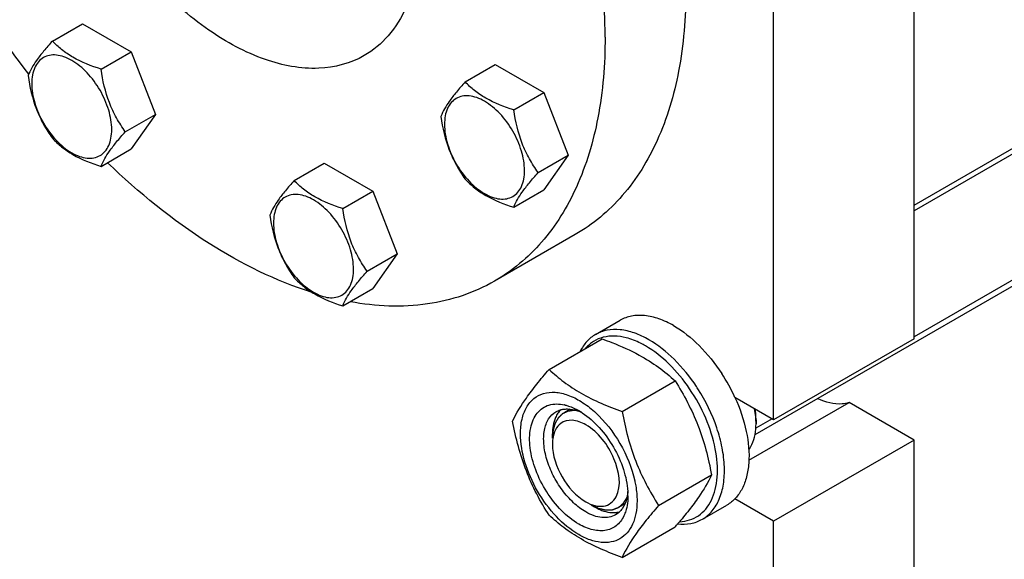
# Model space of a CAD drawing. Units: millimetres. Extents: x 0 to 6269, y -4 to 4433.
# Drawn here: x 4694 to 4893, y 2946 to 3055 of the extents above; entities that cross this region are included whole.
import ezdxf

# ---------------------------------------------------------------- set-up
doc = ezdxf.new("R2010")
doc.units = ezdxf.units.MM
doc.header["$LTSCALE"] = 344.776119
doc.layers.get('0').update_dxf_attribs({"linetype": 'CONTINUOUS'})
doc.layers.add('02___PRT_ALL_AXES', color=7, linetype='CONTINUOUS')
doc.layers.add('AXIS', color=7, linetype='CONTINUOUS')

msp = doc.modelspace()

# ---------------------------------------------------------------- linework, layer by layer
at = {"color": 2, "linetype": 'Continuous'}
for p, q in [((5238.549, 3226.593), (4874.323, 3016.308)), ((5258.144, 3212.502), (4874.323, 2990.905)), ((4805.064, 2976.322), (4803.769, 2975.574)), ((4845.725, 2974.394), (4842.473, 2972.516)), ((4816.106, 2957.293), (4814.769, 2956.522))]:
    msp.add_line(p, q, dxfattribs=at)
at = {"color": 7, "linetype": 'Continuous'}
for p, q in [((4700.762, 3050.55), (4706.83, 3054.054)), ((4706.83, 3054.054), (4716.628, 3048.397)), ((4710.56, 3044.893), (4716.628, 3048.397)), ((4716.628, 3048.397), (4721.527, 3035.771)), ((4783.912, 3042.315), (4789.98, 3045.818)), ((4789.98, 3045.818), (4799.778, 3040.162)), ((4793.71, 3036.658), (4799.778, 3040.162)), ((4799.778, 3040.162), (4804.677, 3027.535)), ((4715.459, 3032.267), (4721.527, 3035.771)), ((4721.527, 3035.771), (4716.628, 3028.801)), ((4710.56, 3025.297), (4716.628, 3028.801)), ((4798.609, 3024.032), (4804.677, 3027.535)), ((4804.677, 3027.535), (4799.778, 3020.565)), ((4749.47, 3022.429), (4755.538, 3025.933)), ((4755.538, 3025.933), (4765.336, 3020.276)), ((4759.268, 3016.773), (4765.336, 3020.276)), ((4765.336, 3020.276), (4770.235, 3007.65)), ((4793.71, 3017.062), (4799.778, 3020.565)), ((4764.167, 3004.146), (4770.235, 3007.65)), ((4770.235, 3007.65), (4765.336, 3000.68)), ((4759.268, 2997.177), (4765.336, 3000.68)), ((4800.826, 2984.355), (4811.501, 2990.519)), ((4874.323, 2990.543), (4846.039, 2974.213)), ((4815.523, 2975.87), (4826.198, 2982.033)), ((4846.039, 2974.213), (4838.233, 2978.719)), ((4841.069, 2966.047), (4861.232, 2977.688)), ((4874.323, 2970.13), (4861.232, 2977.688)), ((4842.503, 2974.213), (4842.503, 2973.396)), ((4801.491, 2970.538), (4801.491, 2971.355)), ((4874.323, 2970.13), (4846.039, 2953.8)), ((4874.323, 2918.282), (4874.323, 2970.13)), ((4822.871, 2956.93), (4833.546, 2963.094)), ((4846.039, 2953.8), (4838.233, 2958.307)), ((4809.269, 2957.066), (4809.976, 2956.658)), ((4846.039, 2901.953), (4846.039, 2953.8)), ((4815.523, 2946.476), (4826.198, 2952.639))]:
    msp.add_line(p, q, dxfattribs=at)
for centre, radius, start, end in [((4799.734, 2960.558), 36.888, 32.66111, 33.47031), ((4802.105, 2969.225), 8.196, 76.10014, 77.25973), ((4803.492, 2967.291), 9.233, 64.26892, 69.34553), ((4799.835, 2964.012), 13.905, 56.52977, 59.96877), ((4795.084, 2959.328), 22.227, 47.49763, 48.03364), ((4827.374, 2973.353), 15.13, 3.25064, 3.58938), ((4828.134, 2973.39), 14.369, 0.02667, 3.27595), ((4802.745, 2958.896), 13.949, 0.03282, 3.64554), ((4813.803, 2960.192), 4.689, 275.57274, 278.57988), ((4813.847, 2959.918), 4.411, 278.54807, 286.06361), ((4727.053, 3038.576), 131.206, 319.08206, 319.42522)]:
    msp.add_arc(centre, radius, start, end, dxfattribs=at)
for points, knots in [([(4700.762, 3050.55), (4700.161, 3049.881), (4699.049, 3048.606), (4697.295, 3046.361), (4696.283, 3044.664), (4695.863, 3043.581)], [0, 0, 0, 0, 0.3156293, 0.5925611, 1, 1, 1, 1]), ([(4710.56, 3044.893), (4708.61, 3045.515), (4705.812, 3046.591), (4702.644, 3048.735), (4701.347, 3049.938), (4700.762, 3050.55)], [0, 0, 0, 0, 0.5373338, 0.7778299, 1, 1, 1, 1]), ([(4712.719, 3032.691), (4712.719, 3034.012), (4712.224, 3036.799), (4710.496, 3040.715), (4707.967, 3044.17), (4705.356, 3046.37), (4703.163, 3047.415), (4701.633, 3047.785), (4700.198, 3047.748), (4698.92, 3047.285), (4697.879, 3046.409), (4697.13, 3045.184), (4696.685, 3043.675), (4696.597, 3042.577), (4696.597, 3041.999)], [0, 0, 0, 0, 0.1382483, 0.2913952, 0.4445412, 0.5827888, 0.6432422, 0.6973229, 0.7459653, 0.7913938, 0.8368225, 0.885466, 0.9395441, 1, 1, 1, 1]), ([(4715.459, 3032.267), (4714.824, 3033.17), (4713.619, 3035.059), (4711.666, 3039.191), (4710.893, 3042.598), (4710.56, 3044.893)], [0, 0, 0, 0, 0.2423687, 0.4907544, 1, 1, 1, 1]), ([(4695.863, 3043.581), (4696.196, 3041.285), (4696.969, 3037.878), (4698.922, 3033.746), (4700.127, 3031.857), (4700.762, 3030.954)], [0, 0, 0, 0, 0.5092457, 0.7576314, 1, 1, 1, 1]), ([(4696.597, 3041.999), (4696.597, 3040.677), (4697.093, 3037.89), (4698.82, 3033.974), (4701.349, 3030.52), (4703.96, 3028.319), (4706.153, 3027.274), (4707.683, 3026.905), (4709.119, 3026.942), (4710.397, 3027.405), (4711.437, 3028.28), (4712.187, 3029.506), (4712.632, 3031.015), (4712.719, 3032.113), (4712.719, 3032.691)], [0, 0, 0, 0, 0.1382483, 0.2913952, 0.4445412, 0.5827888, 0.6432422, 0.6973229, 0.7459653, 0.7913938, 0.8368225, 0.885466, 0.9395441, 1, 1, 1, 1]), ([(4783.912, 3042.315), (4783.31, 3041.645), (4782.199, 3040.371), (4780.444, 3038.126), (4779.433, 3036.428), (4779.013, 3035.345)], [0, 0, 0, 0, 0.3156293, 0.5925611, 1, 1, 1, 1]), ([(4793.71, 3036.658), (4791.759, 3037.28), (4788.961, 3038.356), (4785.794, 3040.5), (4784.497, 3041.703), (4783.912, 3042.315)], [0, 0, 0, 0, 0.5373338, 0.7778299, 1, 1, 1, 1]), ([(4795.869, 3024.456), (4795.869, 3025.777), (4795.373, 3028.564), (4793.646, 3032.48), (4791.117, 3035.934), (4788.506, 3038.135), (4786.313, 3039.18), (4784.783, 3039.549), (4783.347, 3039.513), (4782.069, 3039.049), (4781.029, 3038.174), (4780.279, 3036.949), (4779.834, 3035.44), (4779.747, 3034.341), (4779.747, 3033.763)], [0, 0, 0, 0, 0.1382483, 0.2913952, 0.4445412, 0.5827888, 0.6432422, 0.6973229, 0.7459653, 0.7913938, 0.8368225, 0.885466, 0.9395441, 1, 1, 1, 1]), ([(4798.609, 3024.032), (4797.974, 3024.935), (4796.769, 3026.824), (4794.816, 3030.955), (4794.043, 3034.362), (4793.71, 3036.658)], [0, 0, 0, 0, 0.2423687, 0.4907544, 1, 1, 1, 1]), ([(4779.013, 3035.345), (4779.346, 3033.049), (4780.119, 3029.642), (4782.072, 3025.511), (4783.277, 3023.622), (4783.912, 3022.719)], [0, 0, 0, 0, 0.5092457, 0.7576314, 1, 1, 1, 1]), ([(4779.747, 3033.763), (4779.747, 3032.442), (4780.242, 3029.655), (4781.97, 3025.739), (4784.499, 3022.285), (4787.11, 3020.084), (4789.303, 3019.039), (4790.833, 3018.67), (4792.268, 3018.706), (4793.547, 3019.17), (4794.587, 3020.045), (4795.336, 3021.27), (4795.782, 3022.779), (4795.869, 3023.878), (4795.869, 3024.456)], [0, 0, 0, 0, 0.1382483, 0.2913952, 0.4445412, 0.5827888, 0.6432422, 0.6973229, 0.7459653, 0.7913938, 0.8368225, 0.885466, 0.9395441, 1, 1, 1, 1]), ([(4700.762, 3030.954), (4701.347, 3030.342), (4702.644, 3029.139), (4705.812, 3026.995), (4708.61, 3025.919), (4710.56, 3025.297)], [0, 0, 0, 0, 0.2221701, 0.4626663, 1, 1, 1, 1]), ([(4710.56, 3025.297), (4710.98, 3026.381), (4711.992, 3028.078), (4713.746, 3030.323), (4714.858, 3031.598), (4715.459, 3032.267)], [0, 0, 0, 0, 0.4074389, 0.6843708, 1, 1, 1, 1]), ([(4783.912, 3022.719), (4784.497, 3022.107), (4785.794, 3020.904), (4788.961, 3018.76), (4791.759, 3017.684), (4793.71, 3017.062)], [0, 0, 0, 0, 0.2221701, 0.4626663, 1, 1, 1, 1]), ([(4793.71, 3017.062), (4794.13, 3018.145), (4795.141, 3019.843), (4796.896, 3022.088), (4798.007, 3023.362), (4798.609, 3024.032)], [0, 0, 0, 0, 0.4074389, 0.6843708, 1, 1, 1, 1]), ([(4749.47, 3022.429), (4748.869, 3021.76), (4747.757, 3020.485), (4746.003, 3018.24), (4744.991, 3016.543), (4744.571, 3015.46)], [0, 0, 0, 0, 0.3156293, 0.5925611, 1, 1, 1, 1]), ([(4759.268, 3016.773), (4757.318, 3017.394), (4754.519, 3018.47), (4751.352, 3020.615), (4750.055, 3021.818), (4749.47, 3022.429)], [0, 0, 0, 0, 0.5373338, 0.7778299, 1, 1, 1, 1]), ([(4761.427, 3004.57), (4761.427, 3005.891), (4760.931, 3008.678), (4759.204, 3012.595), (4756.675, 3016.049), (4754.064, 3018.249), (4751.871, 3019.295), (4750.341, 3019.664), (4748.906, 3019.627), (4747.627, 3019.164), (4746.587, 3018.289), (4745.838, 3017.063), (4745.392, 3015.554), (4745.305, 3014.456), (4745.305, 3013.878)], [0, 0, 0, 0, 0.1382483, 0.2913952, 0.4445412, 0.5827888, 0.6432422, 0.6973229, 0.7459653, 0.7913938, 0.8368225, 0.885466, 0.9395441, 1, 1, 1, 1]), ([(4764.167, 3004.146), (4763.532, 3005.049), (4762.327, 3006.938), (4760.374, 3011.07), (4759.601, 3014.477), (4759.268, 3016.773)], [0, 0, 0, 0, 0.2423687, 0.4907544, 1, 1, 1, 1]), ([(4744.571, 3015.46), (4744.904, 3013.164), (4745.677, 3009.757), (4747.63, 3005.625), (4748.835, 3003.737), (4749.47, 3002.833)], [0, 0, 0, 0, 0.5092457, 0.7576314, 1, 1, 1, 1]), ([(4745.305, 3013.878), (4745.305, 3012.557), (4745.801, 3009.77), (4747.528, 3005.853), (4750.057, 3002.399), (4752.668, 3000.199), (4754.861, 2999.153), (4756.391, 2998.784), (4757.827, 2998.821), (4759.105, 2999.284), (4760.145, 3000.159), (4760.895, 3001.385), (4761.34, 3002.894), (4761.427, 3003.992), (4761.427, 3004.57)], [0, 0, 0, 0, 0.1382483, 0.2913952, 0.4445412, 0.5827888, 0.6432422, 0.6973229, 0.7459653, 0.7913938, 0.8368225, 0.885466, 0.9395441, 1, 1, 1, 1]), ([(4749.47, 3002.833), (4750.055, 3002.222), (4751.352, 3001.019), (4754.519, 2998.874), (4757.318, 2997.798), (4759.268, 2997.177)], [0, 0, 0, 0, 0.2221701, 0.4626663, 1, 1, 1, 1]), ([(4759.268, 2997.177), (4759.688, 2998.26), (4760.7, 2999.957), (4762.454, 3002.202), (4763.566, 3003.477), (4764.167, 3004.146)], [0, 0, 0, 0, 0.4074389, 0.6843708, 1, 1, 1, 1]), ([(4810.186, 2991.403), (4809.537, 2991.029), (4808.317, 2990.035), (4807.448, 2988.732), (4807.088, 2988.023)], [0, 0, 0, 0, 0.4853746, 1, 1, 1, 1]), ([(4816.364, 2990.74), (4815.577, 2990.942), (4814.026, 2991.185), (4811.749, 2990.959), (4809.73, 2990.112), (4808.642, 2989.169), (4808.177, 2988.634)], [0, 0, 0, 0, 0.2736493, 0.5237342, 0.7611067, 1, 1, 1, 1]), ([(4820.936, 2990.339), (4819.993, 2990.884), (4818.116, 2991.777), (4815.231, 2992.472), (4812.525, 2992.405), (4810.896, 2991.813), (4810.186, 2991.403)], [0, 0, 0, 0, 0.2897983, 0.5490426, 0.7822249, 1, 1, 1, 1]), ([(4811.501, 2990.519), (4812.158, 2990.283), (4814.697, 2989.334), (4817.182, 2988.227), (4818.949, 2987.265)], [0, 0, 0, 0, 0.2576239, 1, 1, 1, 1]), ([(4820.229, 2989.114), (4819.909, 2989.299), (4818.677, 2989.964), (4817.361, 2990.482), (4816.364, 2990.74)], [0, 0, 0, 0, 0.264225, 1, 1, 1, 1]), ([(4827.128, 2953.672), (4827.806, 2953.704), (4829.137, 2953.928), (4830.956, 2954.807), (4832.462, 2956.188), (4833.608, 2958.011), (4834.373, 2960.211), (4834.895, 2963.709), (4834.456, 2968.657), (4832.518, 2974.699), (4829.339, 2980.511), (4825.245, 2985.497), (4821.944, 2988.124), (4820.229, 2989.114)], [0, 0, 0, 0, 0.0459042, 0.0900644, 0.1348187, 0.1823573, 0.2342533, 0.2913133, 0.4205894, 0.565923, 0.7180277, 0.8660315, 1, 1, 1, 1]), ([(4830.505, 2980.902), (4829.199, 2982.876), (4826.351, 2986.411), (4822.791, 2989.268), (4820.936, 2990.339)], [0, 0, 0, 0, 0.5250787, 1, 1, 1, 1]), ([(4818.949, 2987.265), (4820.308, 2986.526), (4822.845, 2984.932), (4825.143, 2983.013), (4826.198, 2982.033)], [0, 0, 0, 0, 0.5178997, 1, 1, 1, 1]), ([(4793.477, 2973.901), (4794.239, 2975.548), (4795.796, 2978.107), (4798.393, 2981.497), (4799.976, 2983.375), (4800.826, 2984.355)], [0, 0, 0, 0, 0.4250439, 0.6964038, 1, 1, 1, 1]), ([(4800.826, 2984.355), (4801.774, 2983.475), (4803.821, 2981.746), (4808.591, 2978.609), (4812.68, 2976.891), (4815.523, 2975.87)], [0, 0, 0, 0, 0.2272897, 0.4695352, 1, 1, 1, 1]), ([(4826.198, 2982.033), (4827.089, 2980.631), (4828.785, 2977.732), (4831.615, 2971.521), (4832.909, 2966.492), (4833.546, 2963.094)], [0, 0, 0, 0, 0.2438565, 0.4924143, 1, 1, 1, 1]), ([(4795.056, 2971.396), (4795.056, 2972.373), (4795.226, 2974.217), (4796.113, 2976.698), (4797.625, 2978.579), (4799.697, 2979.673), (4802.131, 2979.884), (4804.748, 2979.268), (4807.435, 2977.901), (4809.118, 2976.6), (4809.947, 2975.854)], [0, 0, 0, 0, 0.1375463, 0.2581709, 0.3658847, 0.4692647, 0.5787956, 0.7023196, 0.8429985, 1, 1, 1, 1]), ([(4831.686, 2954.164), (4832.432, 2954.595), (4833.825, 2955.788), (4835.263, 2958.273), (4836.065, 2961.334), (4836.226, 2964.845), (4835.754, 2968.673), (4834.284, 2974.085), (4832.366, 2978.005), (4830.789, 2980.465)], [0, 0, 0, 0, 0.0898099, 0.1865801, 0.2949477, 0.4166169, 0.550893, 0.6953971, 1, 1, 1, 1]), ([(4806.794, 2953.188), (4805.529, 2953.919), (4803.109, 2955.889), (4800.177, 2959.63), (4798.005, 2963.952), (4796.846, 2968.347), (4796.84, 2971.855), (4797.541, 2974.194), (4798.348, 2975.577), (4799.446, 2976.615), (4801.286, 2977.49), (4802.899, 2977.448), (4803.913, 2977.219)], [0, 0, 0, 0, 0.1366447, 0.2878681, 0.4417611, 0.5857143, 0.7099039, 0.7636239, 0.8123859, 0.8579242, 0.9027791, 1, 1, 1, 1]), ([(4804.074, 2977.18), (4804.3, 2977.125), (4805.245, 2976.848), (4806.143, 2976.426), (4806.794, 2976.05)], [0, 0, 0, 0, 0.2358367, 1, 1, 1, 1]), ([(4861.232, 2977.688), (4860.784, 2977.533), (4858.689, 2977.106), (4856.506, 2977.727), (4855.032, 2978.448)], [0, 0, 0, 0, 0.2242987, 1, 1, 1, 1]), ([(4808.208, 2955.637), (4807.32, 2956.15), (4805.596, 2957.477), (4803.389, 2959.988), (4801.572, 2962.943), (4800.296, 2966.1), (4799.663, 2969.208), (4799.729, 2972.029), (4800.521, 2974.371), (4801.609, 2975.482), (4802.208, 2975.828)], [0, 0, 0, 0, 0.1288156, 0.2705633, 0.4178788, 0.5623825, 0.6961991, 0.8135922, 0.9130649, 1, 1, 1, 1]), ([(4802.587, 2975.538), (4802.403, 2975.268), (4801.705, 2973.982), (4801.491, 2972.482), (4801.491, 2971.355)], [0, 0, 0, 0, 0.2248681, 1, 1, 1, 1]), ([(4802.208, 2975.828), (4802.493, 2975.992), (4802.904, 2976.165), (4803.331, 2976.271), (4803.441, 2976.293)], [0, 0, 0, 0, 0.7458381, 1, 1, 1, 1]), ([(4803.441, 2976.293), (4803.53, 2976.312), (4803.895, 2976.376), (4804.269, 2976.395), (4804.549, 2976.388)], [0, 0, 0, 0, 0.2441951, 1, 1, 1, 1]), ([(4804.549, 2976.388), (4804.726, 2976.384), (4805.476, 2976.328), (4806.211, 2976.132), (4806.748, 2975.93)], [0, 0, 0, 0, 0.2361707, 1, 1, 1, 1]), ([(4807.504, 2975.611), (4808.757, 2974.783), (4811.119, 2972.662), (4813.922, 2968.764), (4815.906, 2964.39), (4816.571, 2961.283), (4816.666, 2959.783)], [0, 0, 0, 0, 0.2393301, 0.4997859, 0.7603571, 1, 1, 1, 1]), ([(4810.101, 2975.715), (4812.077, 2973.904), (4815.412, 2969.594), (4817.476, 2964.552), (4818.057, 2961.935)], [0, 0, 0, 0, 0.4999993, 1, 1, 1, 1]), ([(4815.523, 2975.87), (4816.16, 2972.472), (4817.454, 2967.443), (4820.284, 2961.232), (4821.98, 2958.333), (4822.871, 2956.93)], [0, 0, 0, 0, 0.5075857, 0.7561435, 1, 1, 1, 1]), ([(4842.474, 2974.3), (4842.463, 2974.474), (4842.406, 2975.189), (4842.301, 2975.9), (4842.199, 2976.433)], [0, 0, 0, 0, 0.2434658, 1, 1, 1, 1]), ([(4842.503, 2974.213), (4842.503, 2974.386), (4842.488, 2975.103), (4842.417, 2975.817), (4842.337, 2976.354)], [0, 0, 0, 0, 0.2421244, 1, 1, 1, 1]), ([(4800.826, 2954.961), (4799.935, 2956.363), (4798.239, 2959.263), (4795.409, 2965.474), (4794.114, 2970.502), (4793.477, 2973.901)], [0, 0, 0, 0, 0.2438565, 0.4924143, 1, 1, 1, 1]), ([(4808.208, 2973.192), (4807.366, 2973.678), (4805.668, 2974.375), (4803.793, 2973.934), (4803.159, 2973.466)], [0, 0, 0, 0, 0.5522359, 1, 1, 1, 1]), ([(4814.31, 2958.669), (4815.49, 2960.948), (4814.27, 2967.146), (4810.77, 2971.713), (4808.208, 2973.192)], [0, 0, 0, 0, 0.4644834, 1, 1, 1, 1]), ([(4841.045, 2968.152), (4841.289, 2968.482), (4842.221, 2970.075), (4842.503, 2971.974), (4842.503, 2973.396)], [0, 0, 0, 0, 0.2239831, 1, 1, 1, 1]), ([(4818.532, 2957.842), (4818.532, 2957.001), (4818.405, 2955.401), (4817.757, 2953.204), (4816.666, 2951.42), (4815.151, 2950.145), (4813.29, 2949.47), (4811.199, 2949.417), (4808.971, 2949.955), (4805.778, 2951.477), (4801.976, 2954.681), (4798.293, 2959.711), (4795.778, 2965.414), (4795.056, 2969.472), (4795.056, 2971.396)], [0, 0, 0, 0, 0.0604554, 0.1145347, 0.1631776, 0.2086063, 0.2540349, 0.3026773, 0.3567579, 0.417211, 0.555459, 0.7086049, 0.8617513, 1, 1, 1, 1]), ([(4801.491, 2969.314), (4801.491, 2967.011), (4803.064, 2962.465), (4806.215, 2958.83), (4808.208, 2957.679)], [0, 0, 0, 0, 0.5000278, 1, 1, 1, 1]), ([(4833.546, 2963.094), (4832.828, 2961.541), (4831.382, 2959.128), (4828.971, 2955.925), (4827.501, 2954.157), (4826.711, 2953.235)], [0, 0, 0, 0, 0.4268432, 0.69709, 1, 1, 1, 1]), ([(4818.057, 2961.935), (4818.135, 2961.585), (4818.4, 2960.236), (4818.532, 2958.858), (4818.532, 2957.842)], [0, 0, 0, 0, 0.2611295, 1, 1, 1, 1]), ([(4816.667, 2959.781), (4816.662, 2959.707), (4816.638, 2959.415), (4816.601, 2959.124), (4816.565, 2958.909)], [0, 0, 0, 0, 0.2550059, 1, 1, 1, 1]), ([(4816.565, 2958.909), (4816.523, 2958.658), (4816.327, 2957.739), (4815.948, 2956.848), (4815.552, 2956.287)], [0, 0, 0, 0, 0.2696633, 1, 1, 1, 1]), ([(4816.694, 2958.904), (4816.694, 2958.693), (4816.674, 2957.886), (4816.575, 2957.081), (4816.445, 2956.499)], [0, 0, 0, 0, 0.2616979, 1, 1, 1, 1]), ([(4814.208, 2955.043), (4813.813, 2954.815), (4812.903, 2954.484), (4811.393, 2954.447), (4809.782, 2954.835), (4808.735, 2955.333), (4808.208, 2955.637)], [0, 0, 0, 0, 0.217774, 0.4509608, 0.7102047, 1, 1, 1, 1]), ([(4809.976, 2956.658), (4810.337, 2956.45), (4811.66, 2955.778), (4813.192, 2955.421), (4814.259, 2955.525)], [0, 0, 0, 0, 0.279752, 1, 1, 1, 1]), ([(4815.552, 2956.287), (4815.461, 2956.158), (4815.084, 2955.674), (4814.602, 2955.271), (4814.208, 2955.043)], [0, 0, 0, 0, 0.2576973, 1, 1, 1, 1]), ([(4822.871, 2956.93), (4822.022, 2955.951), (4820.438, 2954.072), (4817.841, 2950.682), (4816.285, 2948.124), (4815.523, 2946.476)], [0, 0, 0, 0, 0.3035962, 0.5749561, 1, 1, 1, 1]), ([(4816.445, 2956.499), (4816.417, 2956.377), (4816.302, 2955.907), (4816.147, 2955.446), (4816.007, 2955.116)], [0, 0, 0, 0, 0.2582735, 1, 1, 1, 1]), ([(4815.523, 2946.476), (4812.68, 2947.497), (4808.591, 2949.215), (4803.821, 2952.352), (4801.774, 2954.081), (4800.826, 2954.961)], [0, 0, 0, 0, 0.5304649, 0.7727103, 1, 1, 1, 1]), ([(4816.007, 2955.116), (4815.673, 2954.329), (4814.944, 2953.233), (4813.544, 2952.301), (4811.919, 2951.75), (4809.501, 2951.877), (4807.702, 2952.664), (4806.794, 2953.188)], [0, 0, 0, 0, 0.2374071, 0.349376, 0.4625977, 0.7087752, 1, 1, 1, 1]), ([(4826.709, 2953.211), (4827.589, 2953.12), (4829.327, 2953.157), (4830.971, 2953.751), (4831.686, 2954.164)], [0, 0, 0, 0, 0.5173283, 1, 1, 1, 1])]:
    msp.add_open_spline(points, degree=3, knots=knots, dxfattribs=at)
at = {"color": 2, "linetype": 'Continuous'}
for points, knots in [([(4805.761, 2976.089), (4805.686, 2976.079), (4805.537, 2976.057), (4805.313, 2976.025), (4805.126, 2975.998), (4804.976, 2975.976), (4804.864, 2975.96), (4804.771, 2975.946), (4804.696, 2975.936), (4804.65, 2975.929), (4804.612, 2975.923), (4804.589, 2975.92), (4804.572, 2975.918), (4804.563, 2975.916), (4804.555, 2975.912), (4804.545, 2975.907), (4804.528, 2975.899), (4804.508, 2975.889), (4804.474, 2975.873), (4804.433, 2975.853), (4804.383, 2975.829), (4804.317, 2975.797), (4804.201, 2975.741), (4804.036, 2975.662), (4803.87, 2975.582), (4803.754, 2975.527), (4803.688, 2975.495), (4803.639, 2975.471), (4803.597, 2975.451), (4803.564, 2975.435), (4803.543, 2975.425), (4803.527, 2975.417), (4803.517, 2975.412), (4803.508, 2975.408), (4803.501, 2975.402), (4803.49, 2975.391), (4803.473, 2975.375), (4803.447, 2975.35), (4803.413, 2975.318), (4803.36, 2975.268), (4803.294, 2975.204), (4803.215, 2975.128), (4803.135, 2975.052), (4803.056, 2974.976), (4802.976, 2974.9), (4802.896, 2974.824), (4802.83, 2974.761), (4802.777, 2974.71), (4802.744, 2974.679), (4802.718, 2974.653), (4802.698, 2974.635), (4802.681, 2974.619), (4802.669, 2974.608), (4802.663, 2974.601), (4802.658, 2974.597), (4802.654, 2974.59), (4802.649, 2974.581), (4802.64, 2974.566), (4802.628, 2974.544), (4802.613, 2974.518), (4802.593, 2974.483), (4802.568, 2974.44), (4802.528, 2974.37), (4802.478, 2974.283), (4802.418, 2974.178), (4802.357, 2974.074), (4802.297, 2973.969), (4802.237, 2973.865), (4802.177, 2973.76), (4802.127, 2973.673), (4802.087, 2973.603), (4802.062, 2973.56), (4802.042, 2973.525), (4802.03, 2973.503), (4802.021, 2973.488), (4802.016, 2973.479), (4802.013, 2973.468), (4802.009, 2973.455), (4802.003, 2973.433), (4801.995, 2973.407), (4801.983, 2973.364), (4801.968, 2973.31), (4801.949, 2973.246), (4801.925, 2973.161), (4801.882, 2973.011), (4801.82, 2972.797), (4801.759, 2972.583), (4801.716, 2972.434), (4801.691, 2972.348), (4801.673, 2972.284), (4801.657, 2972.23), (4801.645, 2972.188), (4801.637, 2972.161), (4801.631, 2972.14), (4801.627, 2972.126), (4801.624, 2972.116), (4801.623, 2972.104), (4801.621, 2972.082), (4801.618, 2972.051), (4801.614, 2972.002), (4801.609, 2971.941), (4801.601, 2971.842), (4801.59, 2971.719), (4801.578, 2971.572), (4801.561, 2971.375), (4801.541, 2971.129), (4801.516, 2970.834), (4801.499, 2970.637), (4801.491, 2970.538)], [0, 0, 0, 0, 0.03125, 0.0625, 0.09375, 0.109375, 0.125, 0.140625, 0.1484375, 0.15625, 0.1601562, 0.1640625, 0.1660156, 0.1669922, 0.1679688, 0.1699219, 0.171875, 0.1757812, 0.1796875, 0.1875, 0.1953125, 0.203125, 0.21875, 0.25, 0.28125, 0.296875, 0.3046875, 0.3125, 0.3203125, 0.3242188, 0.328125, 0.3300781, 0.3320312, 0.3330078, 0.3339844, 0.3359375, 0.3398438, 0.34375, 0.3515625, 0.359375, 0.375, 0.390625, 0.40625, 0.421875, 0.4375, 0.453125, 0.46875, 0.4765625, 0.484375, 0.4882812, 0.4921875, 0.4960938, 0.4980469, 0.4990234, 0.5, 0.5009766, 0.5019531, 0.5039062, 0.5078125, 0.5117188, 0.515625, 0.5234375, 0.53125, 0.546875, 0.5625, 0.578125, 0.59375, 0.609375, 0.625, 0.640625, 0.6484375, 0.65625, 0.6601562, 0.6640625, 0.6660156, 0.6669922, 0.6679688, 0.6699219, 0.671875, 0.6757812, 0.6796875, 0.6875, 0.6953125, 0.703125, 0.71875, 0.75, 0.78125, 0.796875, 0.8046875, 0.8125, 0.8203125, 0.8242188, 0.828125, 0.8300781, 0.8320312, 0.8330078, 0.8339844, 0.8359375, 0.8398438, 0.84375, 0.8515625, 0.859375, 0.875, 0.890625, 0.90625, 0.9375, 0.96875, 1, 1, 1, 1]), ([(4806.272, 2976.066), (4806.253, 2976.068), (4806.225, 2976.07), (4806.188, 2976.074), (4806.164, 2976.075), (4806.146, 2976.077), (4806.134, 2976.077), (4806.125, 2976.078), (4806.113, 2976.079), (4806.098, 2976.08), (4806.079, 2976.081), (4806.061, 2976.082), (4806.045, 2976.083), (4806.033, 2976.083), (4806.023, 2976.084), (4806.017, 2976.084), (4806.007, 2976.085), (4805.996, 2976.085), (4805.982, 2976.086), (4805.968, 2976.086), (4805.957, 2976.087), (4805.947, 2976.087), (4805.934, 2976.087), (4805.919, 2976.088), (4805.901, 2976.088), (4805.882, 2976.088), (4805.864, 2976.089), (4805.846, 2976.089), (4805.812, 2976.089), (4805.784, 2976.089), (4805.761, 2976.089)], [0, 0, 0, 0, 0.125, 0.1875, 0.25, 0.28125, 0.3125, 0.328125, 0.34375, 0.375, 0.40625, 0.4375, 0.46875, 0.484375, 0.5, 0.515625, 0.53125, 0.5625, 0.59375, 0.625, 0.65625, 0.671875, 0.6875, 0.71875, 0.75, 0.78125, 0.8125, 0.84375, 0.875, 1, 1, 1, 1]), ([(4809.269, 2957.066), (4809.364, 2957.022), (4809.552, 2956.935), (4809.836, 2956.803), (4810.072, 2956.694), (4810.261, 2956.606), (4810.402, 2956.54), (4810.52, 2956.486), (4810.615, 2956.442), (4810.674, 2956.414), (4810.721, 2956.392), (4810.75, 2956.379), (4810.771, 2956.369), (4810.783, 2956.364), (4810.794, 2956.362), (4810.809, 2956.359), (4810.832, 2956.353), (4810.861, 2956.347), (4810.907, 2956.336), (4810.965, 2956.323), (4811.034, 2956.308), (4811.126, 2956.287), (4811.288, 2956.25), (4811.519, 2956.198), (4811.75, 2956.145), (4811.912, 2956.109), (4812.004, 2956.088), (4812.073, 2956.072), (4812.131, 2956.059), (4812.177, 2956.049), (4812.206, 2956.042), (4812.229, 2956.037), (4812.244, 2956.034), (4812.255, 2956.031), (4812.264, 2956.03), (4812.272, 2956.031), (4812.287, 2956.032), (4812.311, 2956.033), (4812.343, 2956.034), (4812.375, 2956.035), (4812.418, 2956.037), (4812.492, 2956.041), (4812.598, 2956.045), (4812.726, 2956.051), (4812.853, 2956.057), (4812.981, 2956.062), (4813.108, 2956.068), (4813.236, 2956.074), (4813.342, 2956.078), (4813.427, 2956.082), (4813.48, 2956.085), (4813.523, 2956.086), (4813.555, 2956.088), (4813.581, 2956.089), (4813.6, 2956.09), (4813.611, 2956.091), (4813.619, 2956.09), (4813.626, 2956.094), (4813.635, 2956.097), (4813.651, 2956.103), (4813.674, 2956.112), (4813.702, 2956.123), (4813.739, 2956.137), (4813.786, 2956.154), (4813.86, 2956.183), (4813.953, 2956.218), (4814.064, 2956.261), (4814.176, 2956.303), (4814.287, 2956.346), (4814.399, 2956.388), (4814.51, 2956.431), (4814.603, 2956.466), (4814.668, 2956.491), (4814.705, 2956.505), (4814.733, 2956.516), (4814.761, 2956.526), (4814.782, 2956.534), (4814.796, 2956.54), (4814.803, 2956.542), (4814.81, 2956.545), (4814.817, 2956.552), (4814.826, 2956.56), (4814.841, 2956.573), (4814.86, 2956.589), (4814.891, 2956.615), (4814.929, 2956.648), (4814.974, 2956.686), (4815.035, 2956.738), (4815.141, 2956.829), (4815.293, 2956.958), (4815.444, 2957.088), (4815.55, 2957.178), (4815.611, 2957.23), (4815.656, 2957.269), (4815.694, 2957.301), (4815.725, 2957.327), (4815.744, 2957.343), (4815.759, 2957.356), (4815.768, 2957.364), (4815.776, 2957.37), (4815.781, 2957.377), (4815.785, 2957.384), (4815.793, 2957.397), (4815.805, 2957.418), (4815.822, 2957.445), (4815.839, 2957.473), (4815.861, 2957.509), (4815.9, 2957.573), (4815.956, 2957.665), (4816.023, 2957.774), (4816.09, 2957.884), (4816.156, 2957.994), (4816.246, 2958.14), (4816.357, 2958.323), (4816.446, 2958.469), (4816.491, 2958.542)], [0, 0, 0, 0, 0.03125, 0.0625, 0.09375, 0.109375, 0.125, 0.140625, 0.1484375, 0.15625, 0.1601562, 0.1640625, 0.1660156, 0.1669922, 0.1679688, 0.1699219, 0.171875, 0.1757812, 0.1796875, 0.1875, 0.1953125, 0.203125, 0.21875, 0.25, 0.28125, 0.296875, 0.3046875, 0.3125, 0.3203125, 0.3242188, 0.328125, 0.3300781, 0.3320312, 0.3330078, 0.3339844, 0.3349609, 0.3359375, 0.3398438, 0.34375, 0.3476562, 0.3515625, 0.359375, 0.375, 0.390625, 0.40625, 0.421875, 0.4375, 0.453125, 0.46875, 0.4765625, 0.484375, 0.4882812, 0.4921875, 0.4960938, 0.4980469, 0.4990234, 0.5, 0.5009766, 0.5019531, 0.5039062, 0.5078125, 0.5117188, 0.515625, 0.5234375, 0.53125, 0.546875, 0.5625, 0.578125, 0.59375, 0.609375, 0.625, 0.640625, 0.6484375, 0.6523438, 0.65625, 0.6601562, 0.6640625, 0.6650391, 0.6660156, 0.6669922, 0.6679688, 0.6699219, 0.671875, 0.6757812, 0.6796875, 0.6875, 0.6953125, 0.703125, 0.71875, 0.75, 0.78125, 0.796875, 0.8046875, 0.8125, 0.8203125, 0.8242188, 0.828125, 0.8300781, 0.8320312, 0.8330078, 0.8339844, 0.8349609, 0.8359375, 0.8398438, 0.84375, 0.8476562, 0.8515625, 0.859375, 0.875, 0.890625, 0.90625, 0.921875, 0.9375, 0.96875, 1, 1, 1, 1])]:
    msp.add_open_spline(points, degree=3, knots=knots, dxfattribs=at)
at = {"color": 7, "linetype": 'Continuous'}
for points in [[(4803.1, 2976.167), (4802.911, 2975.974), (4802.739, 2975.762), (4802.587, 2975.538)], [(4803.159, 2973.466), (4802.718, 2973.141), (4802.359, 2972.689), (4802.107, 2972.202)], [(4802.107, 2972.202), (4801.815, 2971.639), (4801.644, 2971.01), (4801.56, 2970.382)], [(4801.56, 2970.382), (4801.512, 2970.028), (4801.491, 2969.67), (4801.491, 2969.314)], [(4808.208, 2957.679), (4808.784, 2957.346), (4809.404, 2957.073), (4810.049, 2956.912)], [(4811.788, 2956.806), (4812.822, 2956.961), (4813.83, 2957.741), (4814.31, 2958.669)], [(4810.049, 2956.912), (4810.612, 2956.772), (4811.214, 2956.72), (4811.788, 2956.806)]]:
    msp.add_open_spline(points, degree=3, dxfattribs=at)
at = {"layer": '02___PRT_ALL_AXES', "color": 7, "linetype": 'Continuous'}
msp.add_line((4806.096, 3011.55), (4789.833, 3002.16), dxfattribs=at)
for centre, radius, start, end in [((4841.807, 3156.294), 184.146, 202.1327, 217.63008), ((4710.333, 3051.372), 101.764, 0.0003, 0.3385)]:
    msp.add_arc(centre, radius, start, end, dxfattribs=at)
for points, knots in [([(4763.583, 3047.627), (4760.836, 3046.041), (4753.933, 3044.267), (4742.823, 3046.492), (4731.473, 3052.692), (4720.589, 3062.33), (4710.981, 3074.63), (4703.415, 3088.612), (4698.508, 3103.126), (4697.192, 3113.011), (4697.192, 3117.712)], [0, 0, 0, 0, 0.0869351, 0.1864071, 0.3037996, 0.4376153, 0.5821182, 0.7294335, 0.8711804, 1, 1, 1, 1]), ([(4774.974, 3072.805), (4774.974, 3070.017), (4774.553, 3064.718), (4772.405, 3057.436), (4768.793, 3051.528), (4765.397, 3048.674), (4763.583, 3047.627)], [0, 0, 0, 0, 0.2898033, 0.5490485, 0.7822274, 1, 1, 1, 1]), ([(4812.096, 3051.973), (4812.087, 3053.523), (4811.903, 3059.941), (4811.162, 3066.338), (4810.342, 3071.138)], [0, 0, 0, 0, 0.2413886, 1, 1, 1, 1]), ([(4828.361, 3060.762), (4828.361, 3055.313), (4827.538, 3044.955), (4823.338, 3030.724), (4816.279, 3019.174), (4809.642, 3013.597), (4806.096, 3011.55)], [0, 0, 0, 0, 0.2897984, 0.5490481, 0.7822274, 1, 1, 1, 1]), ([(4812.098, 3051.372), (4812.098, 3045.924), (4811.275, 3035.565), (4807.075, 3021.334), (4800.016, 3009.784), (4793.379, 3004.208), (4789.833, 3002.16)], [0, 0, 0, 0, 0.2897984, 0.5490481, 0.7822274, 1, 1, 1, 1]), ([(4753.086, 2999.892), (4745.777, 3002.175), (4730.923, 3009.575), (4718.144, 3019.979), (4711.873, 3026.033)], [0, 0, 0, 0, 0.4676293, 1, 1, 1, 1]), ([(4789.833, 3002.16), (4785.72, 2999.786), (4776.012, 2996.578), (4765.894, 2997.065), (4760.789, 2997.986)], [0, 0, 0, 0, 0.4779821, 1, 1, 1, 1])]:
    msp.add_open_spline(points, degree=3, knots=knots, dxfattribs=at)
at = {"layer": 'AXIS', "color": 7, "linetype": 'Continuous'}
for p, q in [((4874.323, 3017.463), (5237.498, 3227.141)), ((4842.295, 2971.259), (5260.522, 3212.721)), ((4874.323, 2990.543), (4874.323, 3168.949)), ((4846.039, 2974.213), (4846.039, 3152.619)), ((4810.186, 2991.403), (4815.136, 2994.261)), ((4831.686, 2954.164), (4836.636, 2957.022))]:
    msp.add_line(p, q, dxfattribs=at)
msp.add_arc((4804.587, 2963.344), 37.008, 24.55442, 33.11555, dxfattribs=at)
for points, knots in [([(4825.886, 2993.196), (4824.942, 2993.741), (4823.066, 2994.635), (4820.181, 2995.33), (4817.475, 2995.262), (4815.845, 2994.671), (4815.136, 2994.261)], [0, 0, 0, 0, 0.2897982, 0.5490469, 0.7822265, 1, 1, 1, 1]), ([(4825.886, 2993.196), (4827.772, 2992.108), (4831.388, 2989.191), (4834.268, 2985.58), (4835.583, 2983.563)], [0, 0, 0, 0, 0.474833, 1, 1, 1, 1]), ([(4838.248, 2978.723), (4839.25, 2976.528), (4840.741, 2972.189), (4841.292, 2966.646), (4840.697, 2962.744), (4839.805, 2960.32), (4838.463, 2958.352), (4837.27, 2957.388), (4836.636, 2957.022)], [0, 0, 0, 0, 0.3075019, 0.5803256, 0.6998823, 0.8079724, 0.9066775, 1, 1, 1, 1])]:
    msp.add_open_spline(points, degree=3, knots=knots, dxfattribs=at)

doc.saveas('drawing.dxf')
